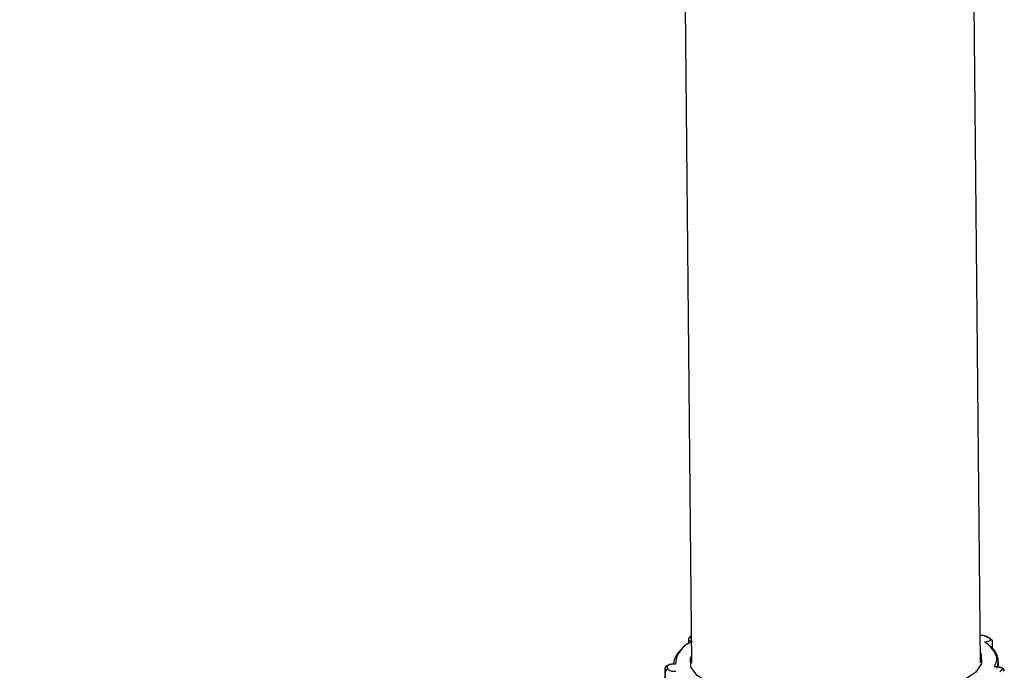
# Model space of a CAD drawing. Units: millimetres. Extents: x 4.3 to 103.7, y 0.7 to 72.7.
# Drawn here: x 45.2 to 45.4, y 24.2 to 24.3 of the extents above; entities that cross this region are included whole.
import ezdxf

# ---------------------------------------------------------------- set-up
doc = ezdxf.new("R2010")
doc.units = ezdxf.units.MM
doc.header["$MEASUREMENT"] = 0
doc.layers.add('Camada 1', color=7, linetype='Continuous')

msp = doc.modelspace()

# ---------------------------------------------------------------- linework, layer by layer
at = {"layer": 'Camada 1', "lineweight": 25}
for points in [[(45.42743, 24.16461), (45.42743, 24.16461), (45.41453, 25.50801), (45.41453, 25.50801)], [(45.33453, 25.50391), (45.33453, 25.50391), (45.34743, 24.16451), (45.34743, 24.16451)], [(45.34763, 24.17051), (45.34503, 24.16951), (45.34313, 24.16701), (45.34303, 24.16421)], [(45.34663, 24.17111), (45.34663, 24.17111), (45.34663, 24.16991), (45.34663, 24.16991)], [(45.34733, 24.17191), (45.34733, 24.17191), (45.34723, 24.17191), (45.34723, 24.17191)], [(45.42853, 24.17041), (45.42853, 24.17041), (45.42913, 24.17051), (45.42913, 24.17051)], [(45.43003, 24.17131), (45.43003, 24.17131), (45.42883, 24.17191), (45.42883, 24.17191)], [(45.43023, 24.17121), (45.43023, 24.17121), (45.42913, 24.17191), (45.42913, 24.17191)], [(45.43073, 24.16861), (45.43073, 24.16861), (45.43073, 24.17051), (45.43073, 24.17051)], [(45.34473, 24.16841), (45.34343, 24.16741), (45.34263, 24.16591), (45.34243, 24.16421)], [(45.43193, 24.16311), (45.43293, 24.16531), (45.43213, 24.16791), (45.43003, 24.16921)], [(45.42743, 24.16501), (45.42743, 24.16501), (45.42743, 24.16551), (45.42743, 24.16551)], [(45.43243, 24.16341), (45.43243, 24.16341), (45.43243, 24.16511), (45.43243, 24.16511)], [(45.34063, 24.16351), (45.34033, 24.16351), (45.34013, 24.16331), (45.34013, 24.16301)], [(45.34013, 24.16311), (45.34013, 24.16311), (45.34173, 23.99361), (45.34173, 23.99361)], [(45.34043, 24.16231), (45.34043, 24.16231), (45.34013, 24.16301), (45.34013, 24.16301)], [(45.34173, 23.99351), (45.34173, 23.99351), (45.34013, 24.16301), (45.34013, 24.16301)], [(45.34093, 24.16281), (45.34063, 24.16281), (45.34043, 24.16261), (45.34043, 24.16231)], [(45.34233, 24.16421), (45.34173, 24.16431), (45.34103, 24.16411), (45.34063, 24.16351)], [(45.34063, 24.16351), (45.34063, 24.16351), (45.34093, 24.16281), (45.34093, 24.16281)], [(45.34093, 24.16281), (45.34153, 24.16231), (45.34233, 24.16221), (45.34313, 24.16231)], [(45.34283, 24.16421), (45.34283, 24.16421), (45.34233, 24.16421), (45.34233, 24.16421)], [(45.34303, 24.16421), (45.34303, 24.16421), (45.34233, 24.16421), (45.34233, 24.16421)], [(45.34243, 24.16421), (45.34243, 24.16421), (45.34243, 24.16421), (45.34243, 24.16421)], [(45.43193, 24.16351), (45.43193, 24.16351), (45.43133, 24.16351), (45.43133, 24.16351)], [(45.43203, 24.16351), (45.43203, 24.16351), (45.43153, 24.16351), (45.43153, 24.16351)], [(45.43293, 24.16211), (45.43293, 24.16211), (45.43343, 24.16281), (45.43343, 24.16281)], [(45.43393, 24.16231), (45.43393, 24.16251), (45.43373, 24.16281), (45.43343, 24.16281)]]:
    msp.add_open_spline(points, degree=3, dxfattribs=at)
for points, knots in [([(45.29933, 23.80641), (45.27883, 23.80991), (45.25823, 23.81341), (45.23773, 23.81701), (45.23773, 23.81701), (45.20763, 23.82241), (45.17753, 23.82821), (45.14753, 23.83421), (45.14753, 23.83421), (45.11753, 23.84021), (45.08753, 23.84641), (45.05763, 23.85291), (45.05763, 23.85291), (45.02773, 23.85941), (44.99783, 23.86611), (44.96803, 23.87321), (44.96803, 23.87321), (44.93813, 23.88021), (44.90843, 23.88751), (44.87863, 23.89501), (44.87863, 23.89501), (44.84893, 23.90251), (44.81933, 23.91031), (44.78973, 23.91831), (44.78973, 23.91831), (44.76013, 23.92641), (44.73053, 23.93471), (44.70103, 23.94321), (44.70103, 23.94321), (44.67163, 23.95181), (44.64213, 23.96061), (44.61283, 23.96961), (44.61283, 23.96961), (44.58343, 23.97871), (44.55413, 23.98801), (44.52493, 23.99761), (44.52493, 23.99761), (44.49573, 24.00721), (44.46653, 24.01701), (44.43743, 24.02711), (44.43743, 24.02711), (44.40843, 24.03711), (44.37933, 24.04751), (44.35043, 24.05811), (44.35043, 24.05811), (44.32153, 24.06861), (44.29263, 24.07951), (44.26383, 24.09061), (44.26383, 24.09061), (44.23503, 24.10161), (44.20633, 24.11301), (44.17773, 24.12461), (44.17773, 24.12461), (44.14903, 24.13611), (44.12053, 24.14801), (44.09203, 24.16001), (44.09203, 24.16001), (44.06353, 24.17211), (44.03513, 24.18451), (44.00683, 24.19701), (44.00683, 24.19701), (43.97853, 24.20961), (43.95023, 24.22241), (43.92213, 24.23551), (43.92213, 24.23551), (43.89403, 24.24861), (43.86593, 24.26191), (43.83793, 24.27541), (43.83793, 24.27541), (43.81003, 24.28901), (43.78213, 24.30281), (43.75433, 24.31681), (43.75433, 24.31681), (43.74653, 24.32081), (43.73883, 24.32471), (43.73103, 24.32871)], [0, 0, 0, 0, 0.05, 0.05, 0.05, 0.05, 0.1, 0.1, 0.1, 0.1, 0.15, 0.15, 0.15, 0.15, 0.2, 0.2, 0.2, 0.2, 0.25, 0.25, 0.25, 0.25, 0.3, 0.3, 0.3, 0.3, 0.35, 0.35, 0.35, 0.35, 0.4, 0.4, 0.4, 0.4, 0.45, 0.45, 0.45, 0.45, 0.5, 0.5, 0.5, 0.5, 0.55, 0.55, 0.55, 0.55, 0.6, 0.6, 0.6, 0.6, 0.65, 0.65, 0.65, 0.65, 0.7, 0.7, 0.7, 0.7, 0.75, 0.75, 0.75, 0.75, 0.8, 0.8, 0.8, 0.8, 0.85, 0.85, 0.85, 0.85, 0.9, 0.9, 0.9, 0.9, 1, 1, 1, 1]), ([(45.34723, 24.17191), (45.34713, 24.17181), (45.34693, 24.17171), (45.34673, 24.17151), (45.34673, 24.17151), (45.34673, 24.17141), (45.34663, 24.17131), (45.34663, 24.17121), (45.34663, 24.17121), (45.34663, 24.17121), (45.34663, 24.17111), (45.34663, 24.17111)], [0, 0, 0, 0, 0.25, 0.25, 0.25, 0.25, 0.5, 0.5, 0.5, 0.5, 1, 1, 1, 1]), ([(45.34733, 24.17191), (45.34733, 24.17191), (45.34733, 24.17191), (45.34733, 24.17191), (45.34733, 24.17191), (45.34733, 24.17191), (45.34723, 24.17191), (45.34723, 24.17191)], [0, 0, 0, 0, 0.333333, 0.333333, 0.333333, 0.333333, 1, 1, 1, 1]), ([(45.42913, 24.17191), (45.42893, 24.17191), (45.42873, 24.17201), (45.42853, 24.17211), (45.42853, 24.17211), (45.42833, 24.17211), (45.42803, 24.17221), (45.42773, 24.17221), (45.42773, 24.17221), (45.42763, 24.17221), (45.42743, 24.17221), (45.42733, 24.17221)], [0, 0, 0, 0, 0.25, 0.25, 0.25, 0.25, 0.5, 0.5, 0.5, 0.5, 1, 1, 1, 1]), ([(45.43133, 24.16351), (45.43133, 24.16351), (45.43173, 24.16441), (45.43173, 24.16441), (45.43173, 24.16441), (45.43173, 24.16441), (45.43193, 24.16531), (45.43193, 24.16531), (45.43193, 24.16531), (45.43193, 24.16531), (45.43193, 24.16611), (45.43193, 24.16611), (45.43193, 24.16611), (45.43193, 24.16611), (45.43163, 24.16701), (45.43163, 24.16701), (45.43163, 24.16701), (45.43163, 24.16701), (45.43113, 24.16791), (45.43113, 24.16791), (45.43113, 24.16791), (45.43113, 24.16791), (45.43053, 24.16871), (45.43053, 24.16871), (45.43053, 24.16871), (45.43053, 24.16871), (45.42963, 24.16961), (45.42963, 24.16961), (45.42963, 24.16961), (45.42963, 24.16961), (45.42853, 24.17041), (45.42853, 24.17041)], [0, 0, 0, 0, 0.111111, 0.111111, 0.111111, 0.111111, 0.222222, 0.222222, 0.222222, 0.222222, 0.333333, 0.333333, 0.333333, 0.333333, 0.444444, 0.444444, 0.444444, 0.444444, 0.555556, 0.555556, 0.555556, 0.555556, 0.666667, 0.666667, 0.666667, 0.666667, 0.777778, 0.777778, 0.777778, 0.777778, 1, 1, 1, 1]), ([(45.42913, 24.17051), (45.42913, 24.17051), (45.42943, 24.17061), (45.42943, 24.17061), (45.42943, 24.17061), (45.42943, 24.17061), (45.42973, 24.17061), (45.42973, 24.17061), (45.42973, 24.17061), (45.42973, 24.17061), (45.42993, 24.17071), (45.42993, 24.17071), (45.42993, 24.17071), (45.42993, 24.17071), (45.43013, 24.17081), (45.43013, 24.17081), (45.43013, 24.17081), (45.43013, 24.17081), (45.43023, 24.17091), (45.43023, 24.17091), (45.43023, 24.17091), (45.43023, 24.17091), (45.43023, 24.17111), (45.43023, 24.17111), (45.43023, 24.17111), (45.43023, 24.17111), (45.43013, 24.17121), (45.43013, 24.17121), (45.43013, 24.17121), (45.43013, 24.17121), (45.43003, 24.17131), (45.43003, 24.17131)], [0, 0, 0, 0, 0.111111, 0.111111, 0.111111, 0.111111, 0.222222, 0.222222, 0.222222, 0.222222, 0.333333, 0.333333, 0.333333, 0.333333, 0.444444, 0.444444, 0.444444, 0.444444, 0.555556, 0.555556, 0.555556, 0.555556, 0.666667, 0.666667, 0.666667, 0.666667, 0.777778, 0.777778, 0.777778, 0.777778, 1, 1, 1, 1]), ([(45.43073, 24.17051), (45.43073, 24.17061), (45.43073, 24.17061), (45.43073, 24.17061), (45.43073, 24.17061), (45.43073, 24.17081), (45.43063, 24.17091), (45.43053, 24.17091), (45.43053, 24.17091), (45.43053, 24.17101), (45.43043, 24.17111), (45.43033, 24.17111), (45.43033, 24.17111), (45.43033, 24.17121), (45.43033, 24.17121), (45.43023, 24.17121)], [0, 0, 0, 0, 0.2, 0.2, 0.2, 0.2, 0.4, 0.4, 0.4, 0.4, 0.6, 0.6, 0.6, 0.6, 1, 1, 1, 1]), ([(45.42743, 24.16741), (45.42743, 24.16741), (45.42763, 24.16691), (45.42763, 24.16691), (45.42763, 24.16691), (45.42763, 24.16691), (45.42773, 24.16441), (45.42773, 24.16441), (45.42773, 24.16441), (45.42773, 24.16441), (45.42613, 24.16201), (45.42613, 24.16201), (45.42613, 24.16201), (45.42613, 24.16201), (45.42273, 24.15971), (45.42273, 24.15971), (45.42273, 24.15971), (45.42273, 24.15971), (45.41783, 24.15771), (45.41783, 24.15771), (45.41783, 24.15771), (45.41783, 24.15771), (45.41163, 24.15601), (45.41163, 24.15601), (45.41163, 24.15601), (45.41163, 24.15601), (45.40433, 24.15471), (45.40433, 24.15471), (45.40433, 24.15471), (45.40433, 24.15471), (45.39633, 24.15381), (45.39633, 24.15381), (45.39633, 24.15381), (45.39633, 24.15381), (45.38793, 24.15351), (45.38793, 24.15351), (45.38793, 24.15351), (45.38793, 24.15351), (45.37953, 24.15361), (45.37953, 24.15361), (45.37953, 24.15361), (45.37953, 24.15361), (45.37143, 24.15431), (45.37143, 24.15431), (45.37143, 24.15431), (45.37143, 24.15431), (45.36403, 24.15541), (45.36403, 24.15541), (45.36403, 24.15541), (45.36403, 24.15541), (45.35763, 24.15701), (45.35763, 24.15701), (45.35763, 24.15701), (45.35763, 24.15701), (45.35263, 24.15891), (45.35263, 24.15891), (45.35263, 24.15891), (45.35263, 24.15891), (45.34903, 24.16111), (45.34903, 24.16111), (45.34903, 24.16111), (45.34903, 24.16111), (45.34723, 24.16341), (45.34723, 24.16341), (45.34723, 24.16341), (45.34723, 24.16341), (45.34713, 24.16591), (45.34713, 24.16591), (45.34713, 24.16591), (45.34713, 24.16591), (45.34743, 24.16651), (45.34743, 24.16651)], [0, 0, 0, 0, 0.052632, 0.052632, 0.052632, 0.052632, 0.105263, 0.105263, 0.105263, 0.105263, 0.157895, 0.157895, 0.157895, 0.157895, 0.210526, 0.210526, 0.210526, 0.210526, 0.263158, 0.263158, 0.263158, 0.263158, 0.315789, 0.315789, 0.315789, 0.315789, 0.368421, 0.368421, 0.368421, 0.368421, 0.421053, 0.421053, 0.421053, 0.421053, 0.473684, 0.473684, 0.473684, 0.473684, 0.526316, 0.526316, 0.526316, 0.526316, 0.578947, 0.578947, 0.578947, 0.578947, 0.631579, 0.631579, 0.631579, 0.631579, 0.684211, 0.684211, 0.684211, 0.684211, 0.736842, 0.736842, 0.736842, 0.736842, 0.789474, 0.789474, 0.789474, 0.789474, 0.842105, 0.842105, 0.842105, 0.842105, 0.894737, 0.894737, 0.894737, 0.894737, 1, 1, 1, 1]), ([(45.34233, 24.16421), (45.34203, 24.16421), (45.34183, 24.16411), (45.34153, 24.16411), (45.34153, 24.16411), (45.34133, 24.16411), (45.34103, 24.16401), (45.34083, 24.16391), (45.34083, 24.16391), (45.34063, 24.16381), (45.34043, 24.16371), (45.34033, 24.16361), (45.34033, 24.16361), (45.34023, 24.16351), (45.34013, 24.16341), (45.34013, 24.16331), (45.34013, 24.16331), (45.34013, 24.16321), (45.34013, 24.16321), (45.34013, 24.16311)], [0, 0, 0, 0, 0.166667, 0.166667, 0.166667, 0.166667, 0.333333, 0.333333, 0.333333, 0.333333, 0.5, 0.5, 0.5, 0.5, 0.666667, 0.666667, 0.666667, 0.666667, 1, 1, 1, 1]), ([(45.34233, 24.16421), (45.34233, 24.16421), (45.34233, 24.16421), (45.34233, 24.16421), (45.34233, 24.16421), (45.34233, 24.16421), (45.34233, 24.16421), (45.34233, 24.16421)], [0, 0, 0, 0, 0.333333, 0.333333, 0.333333, 0.333333, 1, 1, 1, 1]), ([(45.34303, 24.16421), (45.34293, 24.16421), (45.34293, 24.16421), (45.34293, 24.16421), (45.34293, 24.16421), (45.34293, 24.16421), (45.34283, 24.16421), (45.34283, 24.16421)], [0, 0, 0, 0, 0.333333, 0.333333, 0.333333, 0.333333, 1, 1, 1, 1]), ([(45.43153, 24.16351), (45.43153, 24.16351), (45.43143, 24.16351), (45.43143, 24.16351), (45.43143, 24.16351), (45.43133, 24.16351), (45.43133, 24.16351), (45.43133, 24.16351)], [0, 0, 0, 0, 0.333333, 0.333333, 0.333333, 0.333333, 1, 1, 1, 1]), ([(45.43343, 24.16281), (45.43343, 24.16281), (45.43353, 24.16291), (45.43353, 24.16291), (45.43353, 24.16291), (45.43353, 24.16291), (45.43353, 24.16301), (45.43353, 24.16301), (45.43353, 24.16301), (45.43353, 24.16301), (45.43343, 24.16311), (45.43343, 24.16311), (45.43343, 24.16311), (45.43343, 24.16311), (45.43323, 24.16321), (45.43323, 24.16321), (45.43323, 24.16321), (45.43323, 24.16321), (45.43293, 24.16331), (45.43293, 24.16331), (45.43293, 24.16331), (45.43293, 24.16331), (45.43273, 24.16341), (45.43273, 24.16341), (45.43273, 24.16341), (45.43273, 24.16341), (45.43233, 24.16341), (45.43233, 24.16341), (45.43233, 24.16341), (45.43233, 24.16341), (45.43193, 24.16351), (45.43193, 24.16351)], [0, 0, 0, 0, 0.111111, 0.111111, 0.111111, 0.111111, 0.222222, 0.222222, 0.222222, 0.222222, 0.333333, 0.333333, 0.333333, 0.333333, 0.444444, 0.444444, 0.444444, 0.444444, 0.555556, 0.555556, 0.555556, 0.555556, 0.666667, 0.666667, 0.666667, 0.666667, 0.777778, 0.777778, 0.777778, 0.777778, 1, 1, 1, 1]), ([(45.43203, 24.16351), (45.43203, 24.16351), (45.43203, 24.16351), (45.43203, 24.16351), (45.43203, 24.16351), (45.43203, 24.16351), (45.43193, 24.16351), (45.43193, 24.16351)], [0, 0, 0, 0, 0.333333, 0.333333, 0.333333, 0.333333, 1, 1, 1, 1]), ([(45.43403, 24.16241), (45.43403, 24.16251), (45.43403, 24.16261), (45.43403, 24.16261), (45.43403, 24.16261), (45.43393, 24.16271), (45.43393, 24.16281), (45.43383, 24.16291), (45.43383, 24.16291), (45.43373, 24.16301), (45.43373, 24.16301), (45.43363, 24.16311), (45.43363, 24.16311), (45.43343, 24.16321), (45.43333, 24.16321), (45.43313, 24.16331), (45.43313, 24.16331), (45.43293, 24.16341), (45.43263, 24.16341), (45.43233, 24.16341), (45.43233, 24.16341), (45.43223, 24.16351), (45.43213, 24.16351), (45.43203, 24.16351)], [0, 0, 0, 0, 0.142857, 0.142857, 0.142857, 0.142857, 0.285714, 0.285714, 0.285714, 0.285714, 0.428571, 0.428571, 0.428571, 0.428571, 0.571429, 0.571429, 0.571429, 0.571429, 0.714286, 0.714286, 0.714286, 0.714286, 1, 1, 1, 1])]:
    msp.add_open_spline(points, degree=3, knots=knots, dxfattribs=at)
at = {"layer": 'Camada 1', "color": 8, "lineweight": 25}
for points in [[(45.34663, 24.17111), (45.34673, 24.17081), (45.34703, 24.17061), (45.34733, 24.17061)], [(45.42883, 24.17191), (45.42843, 24.17211), (45.42783, 24.17221), (45.42733, 24.17221)], [(45.42913, 24.17191), (45.42903, 24.17191), (45.42893, 24.17191), (45.42883, 24.17191)], [(45.43023, 24.17121), (45.43013, 24.17131), (45.43003, 24.17131), (45.43003, 24.17131)], [(45.34013, 24.16301), (45.34013, 24.16301), (45.34013, 24.16311), (45.34013, 24.16311)]]:
    msp.add_open_spline(points, degree=3, dxfattribs=at)
msp.add_open_spline([(45.34733, 24.17181), (45.34723, 24.17181), (45.34713, 24.17171), (45.34713, 24.17161), (45.34713, 24.17161), (45.34713, 24.17151), (45.34723, 24.17141), (45.34733, 24.17141)], degree=3, knots=[0, 0, 0, 0, 0.333333, 0.333333, 0.333333, 0.333333, 1, 1, 1, 1], dxfattribs=at)

doc.saveas('drawing.dxf')
